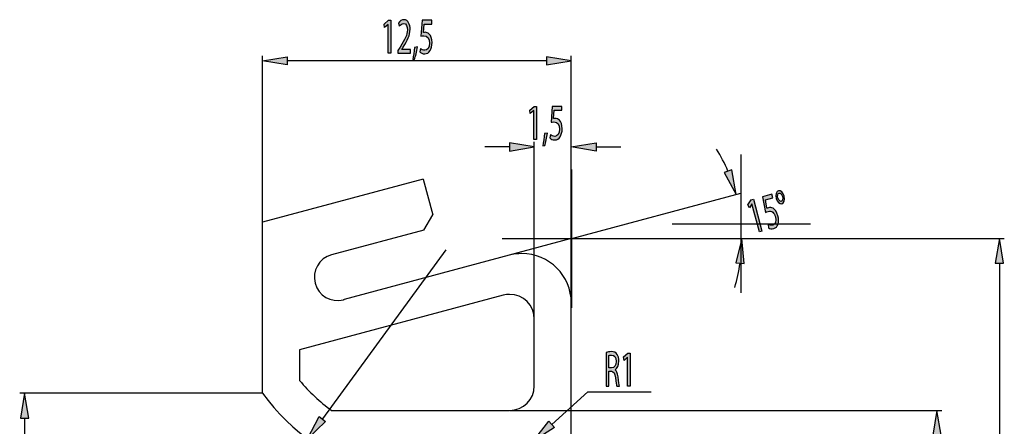
# Model space of a CAD drawing. Units: inches. Extents: x 21 to 194, y 74 to 255.
# Drawn here: x 87 to 186, y 214 to 255 of the extents above; entities that cross this region are included whole.
import ezdxf

# ---------------------------------------------------------------- set-up
doc = ezdxf.new("R2010")
doc.units = ezdxf.units.IN
doc.header["$MEASUREMENT"] = 0
doc.layers.add('0P4', color=7, linetype='Continuous')
doc.layers.add('COTAS', color=7, linetype='Continuous')

# ---------------------------------------------------------------- blocks, each defined once
blk = doc.blocks.new('block 45')
at = {"layer": '0P4', "color": 7, "lineweight": 25}
blk.add_open_spline([(142.451, 226.482), (142.451, 229.243), (140.212, 231.482), (137.451, 231.482), (137.014, 231.482), (136.579, 231.425), (136.157, 231.312)], degree=3, knots=[0, 0, 0, 0, 1, 1, 1, 2, 2, 2, 2], dxfattribs=at)
blk = doc.blocks.new('block 70')
at = {"layer": '0P4', "color": 7, "lineweight": 25}
blk.add_open_spline([(138.701, 224.853), (138.701, 226.234), (137.582, 227.353), (136.201, 227.353), (135.982, 227.353), (135.765, 227.324), (135.554, 227.268)], degree=3, knots=[0, 0, 0, 0, 1, 1, 1, 2, 2, 2, 2], dxfattribs=at)
blk = doc.blocks.new('block 71')
at = {"layer": '0P4', "color": 7, "lineweight": 25}
blk.add_open_spline([(136.201, 215.612), (137.582, 215.612), (138.701, 216.731), (138.701, 218.112)], degree=3, dxfattribs=at)
blk = doc.blocks.new('block 75')
at = {"layer": '0P4', "color": 7, "lineweight": 25}
blk.add_lwpolyline([(142.451, 203.737), (142.451, 226.482)], dxfattribs=at)
blk = doc.blocks.new('block 79')
at = {"layer": '0P4', "color": 7, "lineweight": 25}
blk.add_lwpolyline([(138.701, 218.112), (138.701, 224.853)], dxfattribs=at)
blk = doc.blocks.new('block 88')
at = {"layer": '0P4', "color": 7, "lineweight": 25}
blk.add_open_spline([(111.201, 217.343), (114.092, 213.376), (118.255, 210.52), (122.996, 209.249)], degree=3, dxfattribs=at)
blk = doc.blocks.new('block 89')
at = {"layer": '0P4', "color": 7, "lineweight": 25}
blk.add_lwpolyline([(135.554, 227.268), (114.946, 221.746)], dxfattribs=at)
blk = doc.blocks.new('block 90')
at = {"layer": '0P4', "color": 7, "lineweight": 25}
blk.add_lwpolyline([(118.192, 215.612), (136.201, 215.612)], dxfattribs=at)
blk = doc.blocks.new('block 98')
at = {"layer": '0P4', "color": 7, "lineweight": 25}
blk.add_open_spline([(114.946, 218.637), (115.897, 217.496), (116.988, 216.48), (118.192, 215.612)], degree=3, dxfattribs=at)
blk = doc.blocks.new('block 99')
at = {"layer": '0P4', "color": 7, "lineweight": 25}
blk.add_lwpolyline([(114.946, 221.746), (114.946, 218.637)], dxfattribs=at)
blk = doc.blocks.new('block 100')
at = {"layer": '0P4', "color": 7, "lineweight": 25}
blk.add_lwpolyline([(136.157, 231.312), (119.466, 226.839)], dxfattribs=at)
blk = doc.blocks.new('block 120')
at = {"layer": '0P4', "color": 7, "lineweight": 25}
blk.add_open_spline([(118.175, 231.348), (116.924, 231.013), (116.181, 229.727), (116.517, 228.476), (116.852, 227.225), (118.138, 226.482), (119.389, 226.817), (119.415, 226.824), (119.44, 226.831), (119.466, 226.839)], degree=3, knots=[0, 0, 0, 0, 1, 1, 1, 2, 2, 2, 3, 3, 3, 3], dxfattribs=at)
blk = doc.blocks.new('block 122')
at = {"layer": '0P4', "color": 7, "lineweight": 25}
blk.add_lwpolyline([(127.451, 239.01), (111.201, 234.656)], dxfattribs=at)
blk = doc.blocks.new('block 123')
at = {"layer": '0P4', "color": 7, "lineweight": 25}
blk.add_lwpolyline([(127.538, 233.857), (118.175, 231.348)], dxfattribs=at)
blk = doc.blocks.new('block 124')
at = {"layer": '0P4', "color": 7, "lineweight": 25}
blk.add_lwpolyline([(127.538, 233.857), (128.421, 235.388)], dxfattribs=at)
blk = doc.blocks.new('block 125')
at = {"layer": '0P4', "color": 7, "lineweight": 25}
blk.add_lwpolyline([(127.451, 239.01), (128.421, 235.388)], dxfattribs=at)
blk = doc.blocks.new('block 126')
at = {"layer": '0P4', "color": 7, "lineweight": 25}
blk.add_lwpolyline([(111.201, 217.343), (111.201, 234.656)], dxfattribs=at)
blk = doc.blocks.new('block 151')
at = {"layer": 'COTAS', "color": 7, "lineweight": 25}
blk.add_lwpolyline([(142.451, 232.998), (136.157, 231.312)], dxfattribs=at)
blk = doc.blocks.new('block 197')
at = {"layer": 'COTAS', "color": 7, "lineweight": 25}
blk.add_lwpolyline([(111.141, 217.343), (86.617, 217.343)], dxfattribs=at)
blk = doc.blocks.new('block 199')
at = {"layer": 'COTAS', "color": 7, "lineweight": 25}
blk.add_lwpolyline([(87.117, 214.844), (87.117, 121.881)], dxfattribs=at)
blk = doc.blocks.new('block 200')
at = {"layer": 'COTAS'}
h = blk.add_hatch(color=2, dxfattribs=at)
h.dxf.hatch_style = 2
h.paths.add_polyline_path([(86.7, 214.844), (87.534, 214.844), (87.117, 217.343)])
at = {"layer": 'COTAS', "color": 7, "lineweight": 25}
blk.add_lwpolyline([(86.7, 214.844), (87.534, 214.844), (87.117, 217.343), (86.7, 214.844)], dxfattribs=at)
blk = doc.blocks.new('block 204')
at = {"layer": 'COTAS', "color": 7, "lineweight": 25}
blk.add_lwpolyline([(111.201, 217.343), (111.201, 217.343)], dxfattribs=at)
blk = doc.blocks.new('block 196')
at = {"layer": 'COTAS'}
for name in ['block 197', 'block 200', 'block 204', 'block 199']:
    blk.add_blockref(name, (0, 0), dxfattribs=at)
blk = doc.blocks.new('block 207')
at = {"layer": 'COTAS', "color": 7, "lineweight": 25}
blk.add_lwpolyline([(129.744, 231.843), (117.249, 214.753)], dxfattribs=at)
blk = doc.blocks.new('block 210')
at = {"layer": 'COTAS'}
h = blk.add_hatch(color=2, dxfattribs=at)
h.dxf.hatch_style = 2
h.paths.add_polyline_path([(116.914, 215.002), (117.584, 214.505), (115.759, 212.746)])
at = {"layer": 'COTAS', "color": 7, "lineweight": 25}
blk.add_lwpolyline([(116.914, 215.002), (117.584, 214.505), (115.759, 212.746), (116.914, 215.002)], dxfattribs=at)
blk = doc.blocks.new('block 223')
at = {"layer": 'COTAS', "color": 7, "lineweight": 25}
blk.add_lwpolyline([(136.261, 215.612), (179.952, 215.612)], dxfattribs=at)
blk = doc.blocks.new('block 226')
at = {"layer": 'COTAS'}
h = blk.add_hatch(color=2, dxfattribs=at)
h.dxf.hatch_style = 2
h.paths.add_polyline_path([(179.035, 213.112), (179.869, 213.112), (179.452, 215.612)])
at = {"layer": 'COTAS', "color": 7, "lineweight": 25}
blk.add_lwpolyline([(179.035, 213.112), (179.869, 213.112), (179.452, 215.612), (179.035, 213.112)], dxfattribs=at)
blk = doc.blocks.new('block 230')
at = {"layer": 'COTAS', "color": 7, "lineweight": 25}
blk.add_lwpolyline([(136.201, 215.612), (136.201, 215.612)], dxfattribs=at)
blk = doc.blocks.new('block 222')
at = {"layer": 'COTAS'}
for name in ['block 230', 'block 223', 'block 226']:
    blk.add_blockref(name, (0, 0), dxfattribs=at)
blk = doc.blocks.new('block 233')
at = {"layer": 'COTAS', "color": 7, "lineweight": 25}
blk.add_lwpolyline([(142.451, 226.482), (142.451, 232.998)], dxfattribs=at)
blk = doc.blocks.new('block 236')
at = {"layer": 'COTAS', "color": 7, "lineweight": 25}
blk.add_lwpolyline([(142.451, 233.058), (142.451, 242.771)], dxfattribs=at)
blk = doc.blocks.new('block 237')
at = {"layer": 'COTAS', "color": 7, "lineweight": 25}
blk.add_lwpolyline([(138.701, 224.913), (138.701, 242.771)], dxfattribs=at)
blk = doc.blocks.new('block 238')
at = {"layer": 'COTAS', "color": 7, "lineweight": 25}
blk.add_lwpolyline([(144.951, 242.271), (147.451, 242.271)], dxfattribs=at)
blk = doc.blocks.new('block 239')
at = {"layer": 'COTAS', "color": 7, "lineweight": 25}
blk.add_lwpolyline([(136.201, 242.271), (133.701, 242.271)], dxfattribs=at)
blk = doc.blocks.new('block 240')
at = {"layer": 'COTAS'}
h = blk.add_hatch(color=2, dxfattribs=at)
h.dxf.hatch_style = 2
h.paths.add_polyline_path([(144.951, 242.688), (144.951, 241.854), (142.451, 242.271)])
at = {"layer": 'COTAS', "color": 7, "lineweight": 25}
blk.add_lwpolyline([(144.951, 242.688), (144.951, 241.854), (142.451, 242.271), (144.951, 242.688)], dxfattribs=at)
blk = doc.blocks.new('block 241')
at = {"layer": 'COTAS'}
h = blk.add_hatch(color=2, dxfattribs=at)
h.dxf.hatch_style = 2
h.paths.add_polyline_path([(136.201, 242.688), (136.201, 241.854), (138.701, 242.271)])
at = {"layer": 'COTAS', "color": 7, "lineweight": 25}
blk.add_lwpolyline([(136.201, 242.688), (136.201, 241.854), (138.701, 242.271), (136.201, 242.688)], dxfattribs=at)
blk = doc.blocks.new('block 243')
at = {"layer": 'COTAS'}
h = blk.add_hatch(color=2, dxfattribs=at)
h.dxf.hatch_style = 2
h.paths.add_polyline_path([(138.655, 245.95), (138.649, 245.95), (138.3, 245.636), (138.248, 245.981), (138.686, 246.372), (138.918, 246.372), (138.918, 243.027), (138.655, 243.027)])
h = blk.add_hatch(color=2, dxfattribs=at)
h.dxf.hatch_style = 2
edge = h.paths.add_edge_path()
edge.add_spline(control_points=[(141.487, 245.992), (141.487, 245.992), (140.721, 245.992), (140.721, 245.992), (140.721, 245.992), (140.644, 245.132), (140.644, 245.132), (140.69, 245.142), (140.734, 245.153), (140.808, 245.153), (140.962, 245.153), (141.117, 245.096), (141.24, 244.972), (141.398, 244.823), (141.527, 244.535), (141.527, 244.113), (141.527, 243.46), (141.215, 242.971), (140.78, 242.971), (140.561, 242.971), (140.375, 243.074), (140.279, 243.177), (140.279, 243.177), (140.347, 243.521), (140.347, 243.521), (140.43, 243.439), (140.594, 243.336), (140.777, 243.336), (141.033, 243.336), (141.252, 243.614), (141.252, 244.062), (141.25, 244.494), (141.076, 244.803), (140.675, 244.803), (140.561, 244.803), (140.471, 244.782), (140.397, 244.767), (140.397, 244.767), (140.526, 246.372), (140.526, 246.372), (140.526, 246.372), (141.487, 246.372), (141.487, 246.372), (141.487, 246.372), (141.487, 245.992), (141.487, 245.992)], knot_values=[0, 0, 0, 0, 1, 1, 1, 2, 2, 2, 3, 3, 3, 4, 4, 4, 5, 5, 5, 6, 6, 6, 7, 7, 7, 8, 8, 8, 9, 9, 9, 10, 10, 10, 11, 11, 11, 12, 12, 12, 13, 13, 13, 14, 14, 14, 15, 15, 15, 15], degree=3, periodic=1)
h = blk.add_hatch(color=2, dxfattribs=at)
h.dxf.hatch_style = 2
edge = h.paths.add_edge_path()
edge.add_spline(control_points=[(139.559, 242.395), (139.628, 242.698), (139.711, 243.249), (139.745, 243.624), (139.745, 243.624), (140.048, 243.676), (140.048, 243.676), (139.977, 243.238), (139.841, 242.667), (139.754, 242.425), (139.754, 242.425), (139.559, 242.395), (139.559, 242.395)], knot_values=[0, 0, 0, 0, 1, 1, 1, 2, 2, 2, 3, 3, 3, 4, 4, 4, 4], degree=3, periodic=1)
at = {"layer": 'COTAS', "color": 7, "lineweight": 25}
blk.add_lwpolyline([(138.655, 245.95), (138.649, 245.95), (138.3, 245.636), (138.248, 245.981), (138.686, 246.372), (138.918, 246.372), (138.918, 243.027), (138.655, 243.027), (138.655, 245.95)], dxfattribs=at)
for points, knots in [([(141.487, 245.992), (141.487, 245.992), (140.721, 245.992), (140.721, 245.992), (140.721, 245.992), (140.644, 245.132), (140.644, 245.132), (140.69, 245.142), (140.734, 245.153), (140.808, 245.153), (140.962, 245.153), (141.117, 245.096), (141.24, 244.972), (141.398, 244.823), (141.527, 244.535), (141.527, 244.113), (141.527, 243.46), (141.215, 242.971), (140.78, 242.971), (140.561, 242.971), (140.375, 243.074), (140.279, 243.177), (140.279, 243.177), (140.347, 243.521), (140.347, 243.521), (140.43, 243.439), (140.594, 243.336), (140.777, 243.336), (141.033, 243.336), (141.252, 243.614), (141.252, 244.062), (141.25, 244.494), (141.076, 244.803), (140.675, 244.803), (140.561, 244.803), (140.471, 244.782), (140.397, 244.767), (140.397, 244.767), (140.526, 246.372), (140.526, 246.372), (140.526, 246.372), (141.487, 246.372), (141.487, 246.372), (141.487, 246.372), (141.487, 245.992), (141.487, 245.992)], [0, 0, 0, 0, 1, 1, 1, 2, 2, 2, 3, 3, 3, 4, 4, 4, 5, 5, 5, 6, 6, 6, 7, 7, 7, 8, 8, 8, 9, 9, 9, 10, 10, 10, 11, 11, 11, 12, 12, 12, 13, 13, 13, 14, 14, 14, 15, 15, 15, 15]), ([(139.559, 242.395), (139.628, 242.698), (139.711, 243.249), (139.745, 243.624), (139.745, 243.624), (140.048, 243.676), (140.048, 243.676), (139.977, 243.238), (139.841, 242.667), (139.754, 242.425), (139.754, 242.425), (139.559, 242.395), (139.559, 242.395)], [0, 0, 0, 0, 1, 1, 1, 2, 2, 2, 3, 3, 3, 4, 4, 4, 4])]:
    blk.add_open_spline(points, degree=3, knots=knots, dxfattribs=at)
blk = doc.blocks.new('block 242')
at = {"layer": 'COTAS'}
blk.add_blockref('block 243', (0, 0), dxfattribs=at)
blk = doc.blocks.new('block 244')
at = {"layer": 'COTAS', "color": 7, "lineweight": 25}
blk.add_lwpolyline([(142.451, 232.998), (142.451, 232.998)], dxfattribs=at)
blk = doc.blocks.new('block 245')
at = {"layer": 'COTAS', "color": 7, "lineweight": 25}
blk.add_lwpolyline([(138.701, 224.853), (138.701, 224.853)], dxfattribs=at)
blk = doc.blocks.new('block 246')
at = {"layer": 'COTAS', "color": 7, "lineweight": 25}
blk.add_lwpolyline([(138.701, 242.271), (138.701, 242.271)], dxfattribs=at)
blk = doc.blocks.new('block 235')
at = {"layer": 'COTAS'}
for name in ['block 242', 'block 239', 'block 241', 'block 237', 'block 246', 'block 236', 'block 240', 'block 238', 'block 244', 'block 245']:
    blk.add_blockref(name, (0, 0), dxfattribs=at)
blk = doc.blocks.new('block 248')
at = {"layer": 'COTAS', "color": 7, "lineweight": 25}
blk.add_lwpolyline([(142.451, 242.831), (142.451, 251.481)], dxfattribs=at)
blk = doc.blocks.new('block 249')
at = {"layer": 'COTAS', "color": 7, "lineweight": 25}
blk.add_lwpolyline([(111.201, 233.422), (111.201, 251.481)], dxfattribs=at)
blk = doc.blocks.new('block 250')
at = {"layer": 'COTAS', "color": 7, "lineweight": 25}
blk.add_lwpolyline([(139.951, 250.982), (113.701, 250.982)], dxfattribs=at)
blk = doc.blocks.new('block 251')
at = {"layer": 'COTAS'}
h = blk.add_hatch(color=2, dxfattribs=at)
h.dxf.hatch_style = 2
h.paths.add_polyline_path([(139.951, 251.398), (139.951, 250.565), (142.451, 250.982)])
at = {"layer": 'COTAS', "color": 7, "lineweight": 25}
blk.add_lwpolyline([(139.951, 251.398), (139.951, 250.565), (142.451, 250.982), (139.951, 251.398)], dxfattribs=at)
blk = doc.blocks.new('block 252')
at = {"layer": 'COTAS'}
h = blk.add_hatch(color=2, dxfattribs=at)
h.dxf.hatch_style = 2
h.paths.add_polyline_path([(113.701, 251.398), (113.701, 250.565), (111.201, 250.982)])
at = {"layer": 'COTAS', "color": 7, "lineweight": 25}
blk.add_lwpolyline([(113.701, 251.398), (113.701, 250.565), (111.201, 250.982), (113.701, 251.398)], dxfattribs=at)
blk = doc.blocks.new('block 254')
at = {"layer": 'COTAS'}
h = blk.add_hatch(color=2, dxfattribs=at)
h.dxf.hatch_style = 2
edge = h.paths.add_edge_path()
edge.add_spline(control_points=[(124.899, 251.738), (124.899, 251.738), (124.899, 252.016), (124.899, 252.016), (124.899, 252.016), (125.112, 252.361), (125.112, 252.361), (125.625, 253.174), (125.857, 253.606), (125.86, 254.111), (125.86, 254.45), (125.761, 254.764), (125.461, 254.764), (125.279, 254.764), (125.128, 254.61), (125.035, 254.481), (125.035, 254.481), (124.949, 254.8), (124.949, 254.8), (125.088, 254.996), (125.285, 255.14), (125.517, 255.14), (125.95, 255.14), (126.132, 254.646), (126.132, 254.167), (126.132, 253.55), (125.863, 253.051), (125.44, 252.371), (125.44, 252.371), (125.279, 252.124), (125.279, 252.124), (125.279, 252.124), (125.279, 252.114), (125.279, 252.114), (125.279, 252.114), (126.181, 252.114), (126.181, 252.114), (126.181, 252.114), (126.181, 251.738), (126.181, 251.738), (126.181, 251.738), (124.899, 251.738), (124.899, 251.738)], knot_values=[0, 0, 0, 0, 1, 1, 1, 2, 2, 2, 3, 3, 3, 4, 4, 4, 5, 5, 5, 6, 6, 6, 7, 7, 7, 8, 8, 8, 9, 9, 9, 10, 10, 10, 11, 11, 11, 12, 12, 12, 13, 13, 13, 14, 14, 14, 14], degree=3, periodic=1)
h = blk.add_hatch(color=2, dxfattribs=at)
h.dxf.hatch_style = 2
h.paths.add_polyline_path([(123.905, 254.661), (123.899, 254.661), (123.55, 254.347), (123.497, 254.692), (123.936, 255.083), (124.168, 255.083), (124.168, 251.738), (123.905, 251.738)])
h = blk.add_hatch(color=2, dxfattribs=at)
h.dxf.hatch_style = 2
edge = h.paths.add_edge_path()
edge.add_spline(control_points=[(128.322, 254.702), (128.322, 254.702), (127.555, 254.702), (127.555, 254.702), (127.555, 254.702), (127.478, 253.843), (127.478, 253.843), (127.524, 253.853), (127.568, 253.864), (127.642, 253.864), (127.797, 253.864), (127.951, 253.807), (128.074, 253.683), (128.232, 253.534), (128.362, 253.246), (128.362, 252.824), (128.362, 252.171), (128.049, 251.682), (127.614, 251.682), (127.395, 251.682), (127.209, 251.784), (127.113, 251.887), (127.113, 251.887), (127.181, 252.232), (127.181, 252.232), (127.265, 252.15), (127.429, 252.047), (127.611, 252.047), (127.867, 252.047), (128.087, 252.325), (128.087, 252.773), (128.084, 253.205), (127.911, 253.514), (127.509, 253.514), (127.395, 253.514), (127.305, 253.493), (127.231, 253.478), (127.231, 253.478), (127.36, 255.083), (127.36, 255.083), (127.36, 255.083), (128.322, 255.083), (128.322, 255.083), (128.322, 255.083), (128.322, 254.702), (128.322, 254.702)], knot_values=[0, 0, 0, 0, 1, 1, 1, 2, 2, 2, 3, 3, 3, 4, 4, 4, 5, 5, 5, 6, 6, 6, 7, 7, 7, 8, 8, 8, 9, 9, 9, 10, 10, 10, 11, 11, 11, 12, 12, 12, 13, 13, 13, 14, 14, 14, 15, 15, 15, 15], degree=3, periodic=1)
h = blk.add_hatch(color=2, dxfattribs=at)
h.dxf.hatch_style = 2
edge = h.paths.add_edge_path()
edge.add_spline(control_points=[(126.394, 251.105), (126.462, 251.409), (126.545, 251.959), (126.579, 252.335), (126.579, 252.335), (126.882, 252.387), (126.882, 252.387), (126.811, 251.949), (126.675, 251.378), (126.589, 251.136), (126.589, 251.136), (126.394, 251.105), (126.394, 251.105)], knot_values=[0, 0, 0, 0, 1, 1, 1, 2, 2, 2, 3, 3, 3, 4, 4, 4, 4], degree=3, periodic=1)
at = {"layer": 'COTAS', "color": 7, "lineweight": 25}
blk.add_lwpolyline([(123.905, 254.661), (123.899, 254.661), (123.55, 254.347), (123.497, 254.692), (123.936, 255.083), (124.168, 255.083), (124.168, 251.738), (123.905, 251.738), (123.905, 254.661)], dxfattribs=at)
for points, knots in [([(124.899, 251.738), (124.899, 251.738), (124.899, 252.016), (124.899, 252.016), (124.899, 252.016), (125.112, 252.361), (125.112, 252.361), (125.625, 253.174), (125.857, 253.606), (125.86, 254.111), (125.86, 254.45), (125.761, 254.764), (125.461, 254.764), (125.279, 254.764), (125.128, 254.61), (125.035, 254.481), (125.035, 254.481), (124.949, 254.8), (124.949, 254.8), (125.088, 254.996), (125.285, 255.14), (125.517, 255.14), (125.95, 255.14), (126.132, 254.646), (126.132, 254.167), (126.132, 253.55), (125.863, 253.051), (125.44, 252.371), (125.44, 252.371), (125.279, 252.124), (125.279, 252.124), (125.279, 252.124), (125.279, 252.114), (125.279, 252.114), (125.279, 252.114), (126.181, 252.114), (126.181, 252.114), (126.181, 252.114), (126.181, 251.738), (126.181, 251.738), (126.181, 251.738), (124.899, 251.738), (124.899, 251.738)], [0, 0, 0, 0, 1, 1, 1, 2, 2, 2, 3, 3, 3, 4, 4, 4, 5, 5, 5, 6, 6, 6, 7, 7, 7, 8, 8, 8, 9, 9, 9, 10, 10, 10, 11, 11, 11, 12, 12, 12, 13, 13, 13, 14, 14, 14, 14]), ([(128.322, 254.702), (128.322, 254.702), (127.555, 254.702), (127.555, 254.702), (127.555, 254.702), (127.478, 253.843), (127.478, 253.843), (127.524, 253.853), (127.568, 253.864), (127.642, 253.864), (127.797, 253.864), (127.951, 253.807), (128.074, 253.683), (128.232, 253.534), (128.362, 253.246), (128.362, 252.824), (128.362, 252.171), (128.049, 251.682), (127.614, 251.682), (127.395, 251.682), (127.209, 251.784), (127.113, 251.887), (127.113, 251.887), (127.181, 252.232), (127.181, 252.232), (127.265, 252.15), (127.429, 252.047), (127.611, 252.047), (127.867, 252.047), (128.087, 252.325), (128.087, 252.773), (128.084, 253.205), (127.911, 253.514), (127.509, 253.514), (127.395, 253.514), (127.305, 253.493), (127.231, 253.478), (127.231, 253.478), (127.36, 255.083), (127.36, 255.083), (127.36, 255.083), (128.322, 255.083), (128.322, 255.083), (128.322, 255.083), (128.322, 254.702), (128.322, 254.702)], [0, 0, 0, 0, 1, 1, 1, 2, 2, 2, 3, 3, 3, 4, 4, 4, 5, 5, 5, 6, 6, 6, 7, 7, 7, 8, 8, 8, 9, 9, 9, 10, 10, 10, 11, 11, 11, 12, 12, 12, 13, 13, 13, 14, 14, 14, 15, 15, 15, 15]), ([(126.394, 251.105), (126.462, 251.409), (126.545, 251.959), (126.579, 252.335), (126.579, 252.335), (126.882, 252.387), (126.882, 252.387), (126.811, 251.949), (126.675, 251.378), (126.589, 251.136), (126.589, 251.136), (126.394, 251.105), (126.394, 251.105)], [0, 0, 0, 0, 1, 1, 1, 2, 2, 2, 3, 3, 3, 4, 4, 4, 4])]:
    blk.add_open_spline(points, degree=3, knots=knots, dxfattribs=at)
blk = doc.blocks.new('block 253')
at = {"layer": 'COTAS'}
blk.add_blockref('block 254', (0, 0), dxfattribs=at)
blk = doc.blocks.new('block 255')
at = {"layer": 'COTAS', "color": 7, "lineweight": 25}
blk.add_lwpolyline([(142.451, 242.771), (142.451, 242.771)], dxfattribs=at)
blk = doc.blocks.new('block 256')
at = {"layer": 'COTAS', "color": 7, "lineweight": 25}
blk.add_lwpolyline([(111.201, 233.362), (111.201, 233.362)], dxfattribs=at)
blk = doc.blocks.new('block 257')
at = {"layer": 'COTAS', "color": 7, "lineweight": 25}
blk.add_lwpolyline([(111.201, 250.982), (111.201, 250.982)], dxfattribs=at)
blk = doc.blocks.new('block 247')
at = {"layer": 'COTAS'}
for name in ['block 253', 'block 249', 'block 252', 'block 251', 'block 248', 'block 257', 'block 250', 'block 255', 'block 256']:
    blk.add_blockref(name, (0, 0), dxfattribs=at)
blk = doc.blocks.new('block 308')
at = {"layer": 'COTAS', "color": 7, "lineweight": 25}
blk.add_lwpolyline([(140.468, 214.205), (144.11, 217.481)], dxfattribs=at)
blk = doc.blocks.new('block 310')
at = {"layer": 'COTAS'}
h = blk.add_hatch(color=2, dxfattribs=at)
h.dxf.hatch_style = 2
edge = h.paths.add_edge_path()
edge.add_spline(control_points=[(145.984, 221.49), (146.12, 221.536), (146.315, 221.562), (146.5, 221.562), (146.787, 221.562), (146.973, 221.475), (147.102, 221.279), (147.207, 221.124), (147.266, 220.888), (147.266, 220.62), (147.266, 220.162), (147.093, 219.858), (146.873, 219.735), (146.873, 219.735), (146.873, 219.72), (146.873, 219.72), (147.034, 219.627), (147.13, 219.38), (147.179, 219.02), (147.248, 218.536), (147.297, 218.201), (147.34, 218.068), (147.34, 218.068), (147.062, 218.068), (147.062, 218.068), (147.028, 218.165), (146.982, 218.464), (146.923, 218.896), (146.861, 219.375), (146.75, 219.555), (146.506, 219.57), (146.506, 219.57), (146.253, 219.57), (146.253, 219.57), (146.253, 219.57), (146.253, 218.068), (146.253, 218.068), (146.253, 218.068), (145.984, 218.068), (145.984, 218.068), (145.984, 218.068), (145.984, 221.49), (145.984, 221.49)], knot_values=[0, 0, 0, 0, 1, 1, 1, 2, 2, 2, 3, 3, 3, 4, 4, 4, 5, 5, 5, 6, 6, 6, 7, 7, 7, 8, 8, 8, 9, 9, 9, 10, 10, 10, 11, 11, 11, 12, 12, 12, 13, 13, 13, 14, 14, 14, 14], degree=3, periodic=1)
edge = h.paths.add_edge_path()
edge.add_spline(control_points=[(146.253, 219.91), (146.253, 219.91), (146.527, 219.91), (146.527, 219.91), (146.815, 219.91), (146.997, 220.172), (146.997, 220.569), (146.997, 221.016), (146.802, 221.212), (146.518, 221.217), (146.388, 221.217), (146.296, 221.196), (146.253, 221.176), (146.253, 221.176), (146.253, 219.91), (146.253, 219.91)], knot_values=[0, 0, 0, 0, 1, 1, 1, 2, 2, 2, 3, 3, 3, 4, 4, 4, 5, 5, 5, 5], degree=3, periodic=1)
h = blk.add_hatch(color=2, dxfattribs=at)
h.dxf.hatch_style = 2
h.paths.add_polyline_path([(148.139, 220.99), (148.133, 220.99), (147.784, 220.677), (147.732, 221.021), (148.17, 221.412), (148.402, 221.412), (148.402, 218.068), (148.139, 218.068)])
at = {"layer": 'COTAS', "color": 7, "lineweight": 25}
blk.add_lwpolyline([(148.139, 220.99), (148.133, 220.99), (147.784, 220.677), (147.732, 221.021), (148.17, 221.412), (148.402, 221.412), (148.402, 218.068), (148.139, 218.068), (148.139, 220.99)], dxfattribs=at)
for points, knots in [([(145.984, 221.49), (146.12, 221.536), (146.315, 221.562), (146.5, 221.562), (146.787, 221.562), (146.973, 221.475), (147.102, 221.279), (147.207, 221.124), (147.266, 220.888), (147.266, 220.62), (147.266, 220.162), (147.093, 219.858), (146.873, 219.735), (146.873, 219.735), (146.873, 219.72), (146.873, 219.72), (147.034, 219.627), (147.13, 219.38), (147.179, 219.02), (147.248, 218.536), (147.297, 218.201), (147.34, 218.068), (147.34, 218.068), (147.062, 218.068), (147.062, 218.068), (147.028, 218.165), (146.982, 218.464), (146.923, 218.896), (146.861, 219.375), (146.75, 219.555), (146.506, 219.57), (146.506, 219.57), (146.253, 219.57), (146.253, 219.57), (146.253, 219.57), (146.253, 218.068), (146.253, 218.068), (146.253, 218.068), (145.984, 218.068), (145.984, 218.068), (145.984, 218.068), (145.984, 221.49), (145.984, 221.49)], [0, 0, 0, 0, 1, 1, 1, 2, 2, 2, 3, 3, 3, 4, 4, 4, 5, 5, 5, 6, 6, 6, 7, 7, 7, 8, 8, 8, 9, 9, 9, 10, 10, 10, 11, 11, 11, 12, 12, 12, 13, 13, 13, 14, 14, 14, 14]), ([(146.253, 219.91), (146.253, 219.91), (146.527, 219.91), (146.527, 219.91), (146.815, 219.91), (146.997, 220.172), (146.997, 220.569), (146.997, 221.016), (146.802, 221.212), (146.518, 221.217), (146.388, 221.217), (146.296, 221.196), (146.253, 221.176), (146.253, 221.176), (146.253, 219.91), (146.253, 219.91)], [0, 0, 0, 0, 1, 1, 1, 2, 2, 2, 3, 3, 3, 4, 4, 4, 5, 5, 5, 5])]:
    blk.add_open_spline(points, degree=3, knots=knots, dxfattribs=at)
blk = doc.blocks.new('block 309')
at = {"layer": 'COTAS'}
blk.add_blockref('block 310', (0, 0), dxfattribs=at)
blk = doc.blocks.new('block 311')
at = {"layer": 'COTAS'}
h = blk.add_hatch(color=2, dxfattribs=at)
h.dxf.hatch_style = 2
h.paths.add_polyline_path([(140.189, 214.515), (140.747, 213.895), (138.609, 212.534)])
at = {"layer": 'COTAS', "color": 7, "lineweight": 25}
blk.add_lwpolyline([(140.189, 214.515), (140.747, 213.895), (138.609, 212.534), (140.189, 214.515)], dxfattribs=at)
blk = doc.blocks.new('block 314')
at = {"layer": 'COTAS', "color": 7, "lineweight": 25}
blk.add_lwpolyline([(144.11, 217.481), (150.548, 217.481)], dxfattribs=at)
blk = doc.blocks.new('block 332')
at = {"layer": 'COTAS', "color": 7, "lineweight": 25}
blk.add_lwpolyline([(142.511, 232.998), (186.275, 232.998)], dxfattribs=at)
blk = doc.blocks.new('block 334')
at = {"layer": 'COTAS', "color": 7, "lineweight": 25}
blk.add_lwpolyline([(185.775, 230.498), (185.775, 106.226)], dxfattribs=at)
blk = doc.blocks.new('block 335')
at = {"layer": 'COTAS'}
h = blk.add_hatch(color=2, dxfattribs=at)
h.dxf.hatch_style = 2
h.paths.add_polyline_path([(185.359, 230.498), (186.192, 230.498), (185.775, 232.998)])
at = {"layer": 'COTAS', "color": 7, "lineweight": 25}
blk.add_lwpolyline([(185.359, 230.498), (186.192, 230.498), (185.775, 232.998), (185.359, 230.498)], dxfattribs=at)
blk = doc.blocks.new('block 339')
at = {"layer": 'COTAS', "color": 7, "lineweight": 25}
for points in [[(142.451, 225.996), (142.451, 240.001)], [(135.448, 232.998), (149.454, 232.998)]]:
    blk.add_lwpolyline(points, dxfattribs=at)
blk = doc.blocks.new('block 341')
at = {"layer": 'COTAS', "color": 7, "lineweight": 25}
for points in [[(142.451, 225.996), (142.451, 240.001)], [(135.448, 232.998), (149.454, 232.998)]]:
    blk.add_lwpolyline(points, dxfattribs=at)
blk = doc.blocks.new('block 342')
at = {"layer": 'COTAS', "color": 7, "lineweight": 25}
for points in [[(142.511, 225.996), (142.511, 240.001)], [(135.508, 232.998), (149.514, 232.998)]]:
    blk.add_lwpolyline(points, dxfattribs=at)
blk = doc.blocks.new('block 343')
at = {"layer": 'COTAS', "color": 7, "lineweight": 25}
blk.add_lwpolyline([(142.509, 233.014), (159.606, 237.595)], dxfattribs=at)
blk = doc.blocks.new('block 344')
at = {"layer": 'COTAS', "color": 7, "lineweight": 25}
blk.add_open_spline([(158.991, 228.064), (159.229, 228.863), (159.41, 229.679), (159.53, 230.505)], degree=3, dxfattribs=at)
blk = doc.blocks.new('block 345')
at = {"layer": 'COTAS', "color": 7, "lineweight": 25}
blk.add_open_spline([(158.303, 239.827), (157.973, 240.593), (157.587, 241.335), (157.15, 242.045)], degree=3, dxfattribs=at)
blk = doc.blocks.new('block 346')
at = {"layer": 'COTAS'}
h = blk.add_hatch(color=2, dxfattribs=at)
h.dxf.hatch_style = 2
h.paths.add_polyline_path([(159.114, 230.535), (159.946, 230.474), (159.711, 232.998)])
at = {"layer": 'COTAS', "color": 7, "lineweight": 25}
blk.add_lwpolyline([(159.114, 230.535), (159.946, 230.474), (159.711, 232.998), (159.114, 230.535)], dxfattribs=at)
blk = doc.blocks.new('block 347')
at = {"layer": 'COTAS'}
h = blk.add_hatch(color=2, dxfattribs=at)
h.dxf.hatch_style = 2
h.paths.add_polyline_path([(158.697, 239.964), (157.909, 239.69), (159.123, 237.465)])
at = {"layer": 'COTAS', "color": 7, "lineweight": 25}
blk.add_lwpolyline([(158.697, 239.964), (157.909, 239.69), (159.123, 237.465), (158.697, 239.964)], dxfattribs=at)
blk = doc.blocks.new('block 349')
at = {"layer": 'COTAS'}
h = blk.add_hatch(color=2, dxfattribs=at)
h.dxf.hatch_style = 2
edge = h.paths.add_edge_path()
edge.add_spline(control_points=[(162.839, 237.106), (162.839, 237.106), (162.098, 236.908), (162.098, 236.908), (162.098, 236.908), (162.246, 236.058), (162.246, 236.058), (162.288, 236.08), (162.328, 236.101), (162.399, 236.12), (162.549, 236.16), (162.712, 236.146), (162.864, 236.058), (163.055, 235.955), (163.254, 235.71), (163.364, 235.303), (163.533, 234.672), (163.358, 234.119), (162.937, 234.006), (162.725, 233.949), (162.52, 234), (162.4, 234.075), (162.4, 234.075), (162.377, 234.426), (162.377, 234.426), (162.479, 234.368), (162.663, 234.311), (162.84, 234.358), (163.087, 234.424), (163.227, 234.749), (163.111, 235.182), (162.997, 235.599), (162.749, 235.852), (162.361, 235.748), (162.251, 235.718), (162.17, 235.676), (162.102, 235.641), (162.102, 235.641), (161.812, 237.226), (161.812, 237.226), (161.812, 237.226), (162.74, 237.474), (162.74, 237.474), (162.74, 237.474), (162.839, 237.106), (162.839, 237.106)], knot_values=[0, 0, 0, 0, 1, 1, 1, 2, 2, 2, 3, 3, 3, 4, 4, 4, 5, 5, 5, 6, 6, 6, 7, 7, 7, 8, 8, 8, 9, 9, 9, 10, 10, 10, 11, 11, 11, 12, 12, 12, 13, 13, 13, 14, 14, 14, 15, 15, 15, 15], degree=3, periodic=1)
h = blk.add_hatch(color=2, dxfattribs=at)
h.dxf.hatch_style = 2
edge = h.paths.add_edge_path()
edge.add_spline(control_points=[(163.982, 237.301), (164.09, 236.898), (163.967, 236.583), (163.761, 236.528), (163.528, 236.465), (163.291, 236.716), (163.198, 237.065), (163.092, 237.446), (163.194, 237.783), (163.415, 237.842), (163.66, 237.907), (163.891, 237.639), (163.982, 237.301)], knot_values=[0, 0, 0, 0, 1, 1, 1, 2, 2, 2, 3, 3, 3, 4, 4, 4, 4], degree=3, periodic=1)
edge = h.paths.add_edge_path()
edge.add_spline(control_points=[(163.359, 237.108), (163.421, 236.879), (163.57, 236.727), (163.701, 236.762), (163.835, 236.798), (163.888, 237.009), (163.822, 237.253), (163.773, 237.437), (163.645, 237.653), (163.475, 237.607), (163.319, 237.566), (163.302, 237.321), (163.359, 237.108)], knot_values=[0, 0, 0, 0, 1, 1, 1, 2, 2, 2, 3, 3, 3, 4, 4, 4, 4], degree=3, periodic=1)
h = blk.add_hatch(color=2, dxfattribs=at)
h.dxf.hatch_style = 2
h.paths.add_polyline_path([(160.731, 236.499), (160.725, 236.498), (160.469, 236.104), (160.329, 236.423), (160.652, 236.915), (160.876, 236.975), (161.741, 233.744), (161.488, 233.676)])
at = {"layer": 'COTAS', "color": 7, "lineweight": 25}
blk.add_lwpolyline([(160.731, 236.499), (160.725, 236.498), (160.469, 236.104), (160.329, 236.423), (160.652, 236.915), (160.876, 236.975), (161.741, 233.744), (161.488, 233.676), (160.731, 236.499)], dxfattribs=at)
for points, knots in [([(162.839, 237.106), (162.839, 237.106), (162.098, 236.908), (162.098, 236.908), (162.098, 236.908), (162.246, 236.058), (162.246, 236.058), (162.288, 236.08), (162.328, 236.101), (162.399, 236.12), (162.549, 236.16), (162.712, 236.146), (162.864, 236.058), (163.055, 235.955), (163.254, 235.71), (163.364, 235.303), (163.533, 234.672), (163.358, 234.119), (162.937, 234.006), (162.725, 233.949), (162.52, 234), (162.4, 234.075), (162.4, 234.075), (162.377, 234.426), (162.377, 234.426), (162.479, 234.368), (162.663, 234.311), (162.84, 234.358), (163.087, 234.424), (163.227, 234.749), (163.111, 235.182), (162.997, 235.599), (162.749, 235.852), (162.361, 235.748), (162.251, 235.718), (162.17, 235.676), (162.102, 235.641), (162.102, 235.641), (161.812, 237.226), (161.812, 237.226), (161.812, 237.226), (162.74, 237.474), (162.74, 237.474), (162.74, 237.474), (162.839, 237.106), (162.839, 237.106)], [0, 0, 0, 0, 1, 1, 1, 2, 2, 2, 3, 3, 3, 4, 4, 4, 5, 5, 5, 6, 6, 6, 7, 7, 7, 8, 8, 8, 9, 9, 9, 10, 10, 10, 11, 11, 11, 12, 12, 12, 13, 13, 13, 14, 14, 14, 15, 15, 15, 15]), ([(163.982, 237.301), (164.09, 236.898), (163.967, 236.583), (163.761, 236.528), (163.528, 236.465), (163.291, 236.716), (163.198, 237.065), (163.092, 237.446), (163.194, 237.783), (163.415, 237.842), (163.66, 237.907), (163.891, 237.639), (163.982, 237.301)], [0, 0, 0, 0, 1, 1, 1, 2, 2, 2, 3, 3, 3, 4, 4, 4, 4]), ([(163.359, 237.108), (163.421, 236.879), (163.57, 236.727), (163.701, 236.762), (163.835, 236.798), (163.888, 237.009), (163.822, 237.253), (163.773, 237.437), (163.645, 237.653), (163.475, 237.607), (163.319, 237.566), (163.302, 237.321), (163.359, 237.108)], [0, 0, 0, 0, 1, 1, 1, 2, 2, 2, 3, 3, 3, 4, 4, 4, 4])]:
    blk.add_open_spline(points, degree=3, knots=knots, dxfattribs=at)
blk = doc.blocks.new('block 348')
at = {"layer": 'COTAS'}
blk.add_blockref('block 349', (0, 0), dxfattribs=at)
blk = doc.blocks.new('block 350')
at = {"layer": 'COTAS', "color": 7, "lineweight": 25}
for points in [[(159.645, 227.5), (159.645, 241.505)], [(152.643, 234.502), (166.648, 234.502)]]:
    blk.add_lwpolyline(points, dxfattribs=at)
blk = doc.blocks.new('block 351')
at = {"layer": 'COTAS', "color": 7, "lineweight": 25}
for points in [[(142.451, 225.996), (142.451, 240.001)], [(135.448, 232.998), (149.454, 232.998)]]:
    blk.add_lwpolyline(points, dxfattribs=at)
blk = doc.blocks.new('block 352')
at = {"layer": 'COTAS', "color": 7, "lineweight": 25}
for points in [[(142.511, 225.996), (142.511, 240.001)], [(135.508, 232.998), (149.514, 232.998)]]:
    blk.add_lwpolyline(points, dxfattribs=at)

msp = doc.modelspace()

# ---------------------------------------------------------------- block references
at = {"layer": '0P4'}
for name in ['block 122', 'block 125', 'block 124', 'block 126', 'block 123', 'block 120', 'block 100', 'block 45', 'block 89', 'block 70', 'block 75', 'block 79', 'block 99', 'block 98', 'block 88', 'block 71', 'block 90']:
    msp.add_blockref(name, (0, 0), dxfattribs=at)
at = {"layer": 'COTAS'}
for name in ['block 247', 'block 235', 'block 350', 'block 345', 'block 339', 'block 341', 'block 351', 'block 342', 'block 352', 'block 347', 'block 343', 'block 348', 'block 151', 'block 233', 'block 332', 'block 346', 'block 335', 'block 207', 'block 344', 'block 334', 'block 309', 'block 196', 'block 308', 'block 314', 'block 222', 'block 210', 'block 311']:
    msp.add_blockref(name, (0, 0), dxfattribs=at)

doc.saveas('drawing.dxf')
